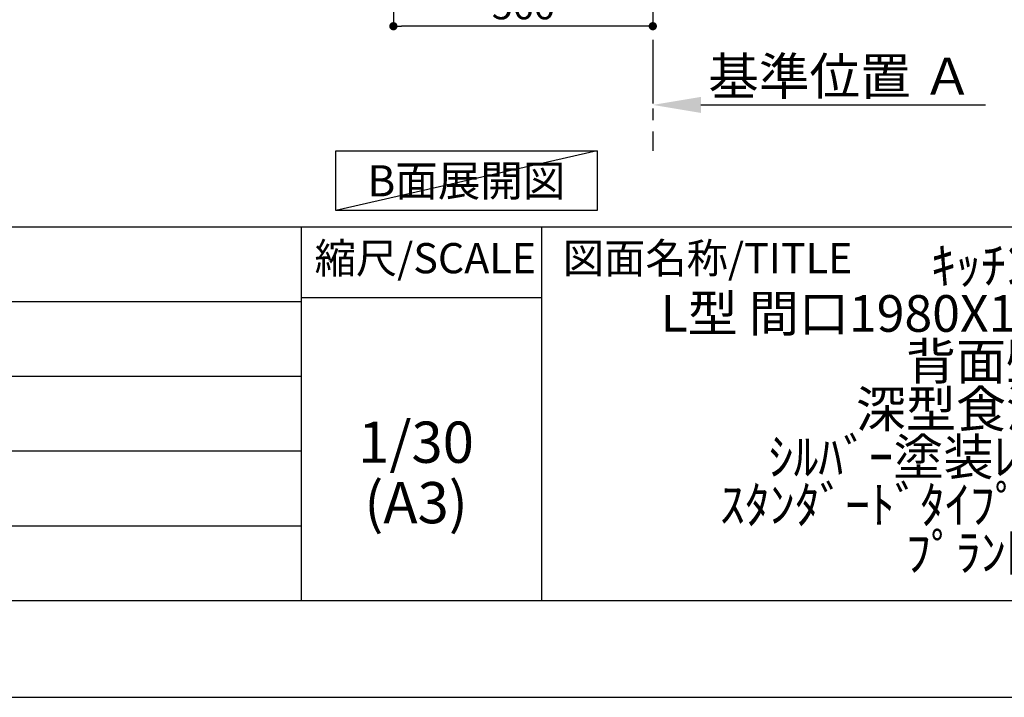
# Model space of a CAD drawing. Extents: x 0 to 26473, y -22065 to -13195.
# Drawn here: x 8391 to 10539, y -22040 to -20561 of the extents above; entities that cross this region are included whole.
import ezdxf

# ---------------------------------------------------------------- set-up
doc = ezdxf.new("R2010")
doc.units = 0
doc.header["$LTSCALE"] = 50
doc.header["$MEASUREMENT"] = 0
doc.linetypes.add('CENTER', pattern=[2, 1.25, -0.25, 0.25, -0.25])
doc.layers.get('0').update_dxf_attribs({"linetype": 'CONTINUOUS'})
doc.layers.get('DEFPOINTS').update_dxf_attribs({"color": 146, "linetype": 'CONTINUOUS'})
for name, color, linetype in [('111-壁仕上', 3, 'CONTINUOUS'), ('160-文字', 254, 'CONTINUOUS'), ('166-寸法B', 11, 'CONTINUOUS'), ('190-図面外枠', 5, 'CONTINUOUS'), ('191-図面内枠', 4, 'CONTINUOUS')]:
    doc.layers.add(name, color=color, linetype=linetype)
doc.styles.add('KH001', font='txt')
doc.dimstyles.new('KH1xx030', dxfattribs={"dimscale": 30, "dimtxt": 2, "dimasz": 0.6, "dimexe": 0.3, "dimexo": 1.2, "dimgap": 0.5, "dimtad": 3, "dimdec": 1, "dimdsep": 46, "dimlunit": 6, "dimtxsty": 'KH001', "dimblk": 'DOT', "dimcen": 1, "dimdle": 1, "dimclrd": 256, "dimclre": 256, "dimclrt": 256, "dimadec": 0, "dimazin": 0, "dimtfac": 1, "dimtdec": 1, "dimtix": 1, "dimtmove": 2, "dimatfit": 3, "dimldrblk": 'CLOSEDBLANK', "dimfxl": 1, "dimtolj": 1, "dimtzin": 0, "dimlwd": -1, "dimlwe": -1, "dimarcsym": 0})

# ---------------------------------------------------------------- blocks, each defined once
blk = doc.blocks.new('A$C5D946DDC')
at = {"layer": '190-図面外枠'}
blk.add_line((20519, 350.7), (271, 350.7), dxfattribs=at)
at = {"layer": 'DEFPOINTS'}
blk.add_lwpolyline([(0, 0), (20790, 0), (20790, 14700), (0, 14700)], close=True, dxfattribs=at)
blk = doc.blocks.new('_Dot')
at = {"color": 0, "linetype": 'ByBlock', "lineweight": -2}
blk.add_line((-0.5, 0), (-1, 0), dxfattribs=at)
at = {"color": 0, "linetype": 'ByBlock', "const_width": 0.5}
blk.add_lwpolyline([(-0.25, 0, 1), (0.25, 0, 1)], format="xyb", close=True, dxfattribs=at)
blk = doc.blocks.new('*D127')
at = {"layer": '166-寸法B', "transparency": 16777216}
for p, q in [((9206.3, -20235.9), (9206.3, -20583.9)), ((9772.3, -20271.9), (9772.3, -20583.9)), ((9754.3, -20574.9), (9224.3, -20574.9))]:
    blk.add_line(p, q, dxfattribs=at)
at = {"layer": 'DEFPOINTS', "color": 0, "transparency": 16777216}
for p in [(9206.3, -20199.9), (9772.3, -20235.9), (9206.3, -20574.9)]:
    blk.add_point(p, dxfattribs=at)
at = {"layer": '166-寸法B', "transparency": 16777216, "xscale": 18, "yscale": 18, "zscale": 18, "rotation": 180}
blk.add_blockref('_Dot', (9206.3, -20574.9), dxfattribs=at)
at = {"layer": '166-寸法B', "transparency": 16777216, "xscale": 18, "yscale": 18, "zscale": 18}
blk.add_blockref('_Dot', (9772.3, -20574.9), dxfattribs=at)
at = {"layer": '166-寸法B', "transparency": 16777216, "insert": (9489.3, -20529.9), "char_height": 60, "attachment_point": 5, "style": 'KH001'}
blk.add_mtext('\\A1;566', dxfattribs=at)
blk = doc.blocks.new('_ClosedBlank')
at = {"color": 0, "linetype": 'ByBlock', "lineweight": -2}
for p, q in [((-1, 0.167), (0, 0)), ((-1, 0.167), (-1, -0.167)), ((0, 0), (-1, -0.167))]:
    blk.add_line(p, q, dxfattribs=at)
blk = doc.blocks.new('*D137')
at = {"layer": '166-寸法B', "transparency": 16777216}
for p, q in [((9772.3, -20716.7), (9772.3, -20743.7)), ((9877.3, -20746.7), (10498.4, -20746.7))]:
    blk.add_line(p, q, dxfattribs=at)
blk.add_solid([(9877.3, -20729.2), (9877.3, -20764.2), (9772.3, -20746.7)], dxfattribs=at)
at = {"layer": 'DEFPOINTS', "color": 0, "transparency": 16777216}
for p in [(9772.3, -20746.7), (10489.4, -20746.7), (10489.4, -20834.3)]:
    blk.add_point(p, dxfattribs=at)
at = {"layer": '166-寸法B', "transparency": 16777216, "insert": (10181.9, -20684.2), "char_height": 81, "attachment_point": 5, "style": 'KH001'}
blk.add_mtext('\\A1;基準位置 Ａ', dxfattribs=at)
blk = doc.blocks.new('_None')

msp = doc.modelspace()

# ---------------------------------------------------------------- linework, layer by layer
at = {"layer": '111-壁仕上', "color": 253, "linetype": 'CENTER', "ltscale": 2}
msp.add_line((9772.3, -20004.89), (9772.3, -20846.64), dxfattribs=at)
at = {"layer": '160-文字'}
msp.add_lwpolyline([(9080.55, -20847.15), (9650.58, -20847.15), (9650.58, -20977.58), (9080.55, -20977.58)], close=True, dxfattribs=at)
at = {"layer": '191-図面内枠'}
for p, q in [((162.58, -21012.67), (12311.4, -21012.67)), ((9005.37, -21012.67), (9005.37, -21829.6)), ((9529.09, -21012.67), (9529.09, -21829.6)), ((4520.96, -21175.6), (9005.37, -21175.6)), ((9005.37, -21167.02), (9529.09, -21167.02)), ((4520.96, -21338.6), (9005.37, -21338.6)), ((4520.96, -21501.6), (9005.37, -21501.6)), ((4520.96, -21665.6), (9005.37, -21665.6))]:
    msp.add_line(p, q, dxfattribs=at)
at = {"layer": 'DEFPOINTS'}
msp.add_line((9650.58, -20847.15), (9080.55, -20977.58), dxfattribs=at)

# ---------------------------------------------------------------- block references
at = {"layer": '190-図面外枠', "xscale": 0.5999999999994543, "yscale": 0.5999999999994543, "zscale": 0.5999999999994543}
msp.add_blockref('A$C5D946DDC', (0, -22040), dxfattribs=at)

# ---------------------------------------------------------------- texts
at = {"layer": '160-文字', "insert": (9365.56, -20912.36), "char_height": 68, "attachment_point": 5, "style": 'KH001'}
msp.add_mtext('{\\fArial|b0|i0|c0|p32;B}面展開図', dxfattribs=at)
at = {"layer": '160-文字', "attachment_point": 5, "style": 'KH001'}
for s, insert, char_height, line_spacing_factor in [('ｷｯﾁﾝ\\PL型 間口1980X1680 R(右ｼﾝｸ)\\P背面壁\\P深型食洗機\\Pｼﾙﾊﾞｰ塗装ﾚﾝｼﾞﾌｰﾄﾞ\\Pｽﾀﾝﾀﾞｰﾄﾞﾀｲﾌﾟ L(左排気)\\Pﾌﾟﾗﾝ図', (10488.41, -21421.13), 80, 0.783), ('1/30', (9255.76, -21494.73), 90, 0.876232), ('(A3)', (9255.76, -21626.73), 90, 0.876232)]:
    msp.add_mtext(s, dxfattribs=dict(at, insert=insert, char_height=char_height, line_spacing_factor=line_spacing_factor))
at = {"layer": '191-図面内枠', "char_height": 66, "line_spacing_factor": 0.782827, "style": 'KH001'}
for s, insert, attachment_point in [('縮尺/SCALE', (9275.96, -21089.84), 5), ('図面名称/TITLE', (9576.05, -21089.84), 4)]:
    msp.add_mtext(s, dxfattribs=dict(at, insert=insert, attachment_point=attachment_point))

# ---------------------------------------------------------------- dimensions: what is measured, and where the dimension line sits
at = {"layer": '166-寸法B'}
dim = msp.add_linear_dim(base=(9206.3, -20574.89), p1=(9772.3, -20235.89), p2=(9206.3, -20199.89), angle=180, dimstyle='KH1xx030', dxfattribs=at)
dim.commit()
dim.dimension.update_dxf_attribs({"geometry": '*D127', "text_midpoint": (9489.3, -20529.89)})
dim = msp.add_linear_dim(base=(10489.42, -20746.68), p1=(9772.3, -20746.68), p2=(10489.42, -20834.3), angle=180, text='基準位置 Ａ', dimstyle='KH1xx030', override={"dimtxt": 2.7, "dimasz": 3.5, "dimexe": 0.1, "dimexo": 1, "dimblk2": 'None', "dimsah": 1, "dimdle": 0.3, "dimse2": 1}, dxfattribs=at)
dim.commit()
dim.dimension.update_dxf_attribs({"geometry": '*D137', "text_midpoint": (10181.94, -20684.19), "dimtype": 128})

doc.saveas('drawing.dxf')
